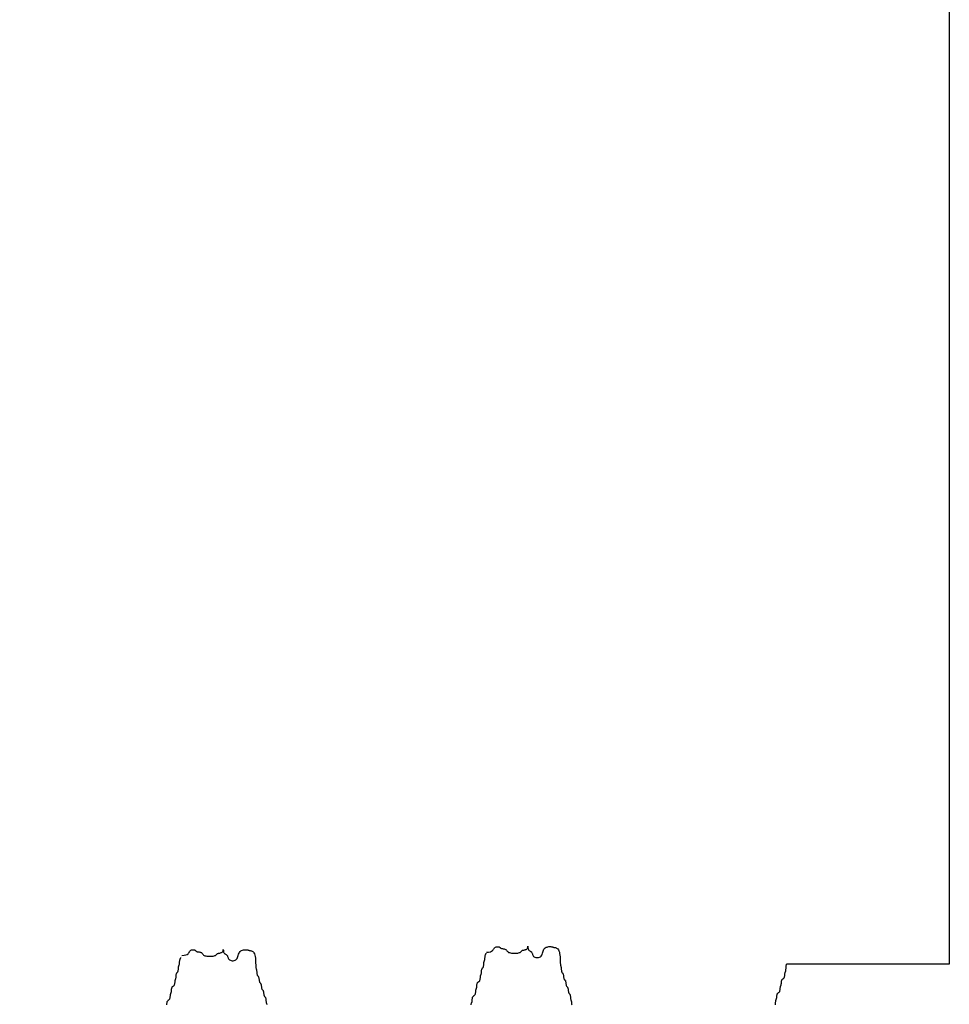
# Model space of a CAD drawing. Extents: x -70 to 179, y -128 to 205.
# Drawn here: x 28 to 34, y -80 to -73 of the extents above; entities that cross this region are included whole.
import ezdxf

# ---------------------------------------------------------------- set-up
doc = ezdxf.new("R2010")
doc.units = 0
doc.header["$LTSCALE"] = 0.5
doc.header["$MEASUREMENT"] = 0
doc.layers.add('PR-BR-COMP', color=1, linetype='Continuous')
doc.layers.add('PR-BR-DIMS', color=4, linetype='Continuous')
doc.styles.add('DOT-BR4', font='romans.shx', dxfattribs={"height": 0.125})
doc.dimstyles.new('DOT-BR-IN$0', dxfattribs={"dimtxt": 0.125, "dimasz": 0.1, "dimexe": 0.09, "dimexo": 0.0625, "dimgap": 0.05, "dimtad": 1, "dimtoh": 1, "dimdec": 3, "dimzin": 3, "dimdsep": 46, "dimlunit": 5, "dimtxsty": 'DOT-BR4', "dimcen": 0.09, "dimclrd": 256, "dimclre": 256, "dimclrt": 2, "dimaunit": 1, "dimadec": 4, "dimazin": 0, "dimtfac": 0.7, "dimtdec": 3, "dimtmove": 2, "dimatfit": 3, "dimfxl": 1, "dimtolj": 1, "dimtzin": 0, "dimlwd": 15, "dimlwe": 15, "dimarcsym": 0})

# ---------------------------------------------------------------- blocks, each defined once
blk = doc.blocks.new('A$C4F7A772D')
at = {"layer": 'PR-BR-COMP'}
for points in [[(-48.87, 2.33), (-48.5, 2.35), (-48.22, 2.41), (-48.01, 2.49), (-47.86, 2.6), (-47.76, 2.71), (-47.69, 2.83), (-47.62, 2.94), (-47.56, 3.04), (-47.48, 3.11), (-47.39, 3.17), (-47.29, 3.21), (-47.18, 3.23), (-47.08, 3.24), (-46.98, 3.24), (-46.89, 3.23), (-46.81, 3.21), (-46.75, 3.18), (-46.7, 3.15), (-46.66, 3.12), (-46.62, 3.08), (-46.58, 3.05), (-46.54, 3.01), (-46.49, 2.98), (-46.43, 2.96), (-46.35, 2.94), (-46.26, 2.92), (-46.16, 2.9), (-46.06, 2.89), (-45.95, 2.87), (-45.85, 2.84), (-45.76, 2.81), (-45.68, 2.77), (-45.62, 2.72), (-45.57, 2.66), (-45.52, 2.59), (-45.47, 2.52), (-45.41, 2.45), (-45.34, 2.38), (-45.24, 2.32), (-45.12, 2.27), (-44.96, 2.23), (-44.78, 2.2), (-44.58, 2.18), (-44.37, 2.17), (-44.16, 2.17), (-43.96, 2.19), (-43.77, 2.21), (-43.61, 2.24), (-43.49, 2.28), (-43.39, 2.32), (-43.32, 2.37), (-43.26, 2.43), (-43.21, 2.48), (-43.17, 2.53), (-43.11, 2.57), (-43.05, 2.61), (-42.97, 2.65), (-42.88, 2.67), (-42.78, 2.69), (-42.68, 2.72), (-42.57, 2.74), (-42.47, 2.77), (-42.38, 2.81), (-42.3, 2.86), (-42.24, 2.93), (-42.19, 3), (-42.16, 3.08), (-42.14, 3.15), (-42.12, 3.22), (-42.12, 3.27), (-42.11, 3.3), (-42.11, 3.3), (-42.11, 3.27), (-42.11, 3.22), (-42.11, 3.15), (-42.1, 3.06), (-42.08, 2.97), (-42.06, 2.88), (-42.03, 2.79), (-41.99, 2.71), (-41.93, 2.65), (-41.87, 2.6), (-41.81, 2.56), (-41.74, 2.52), (-41.67, 2.48), (-41.6, 2.44), (-41.54, 2.39), (-41.49, 2.33), (-41.44, 2.25), (-41.41, 2.16), (-41.38, 2.06), (-41.34, 1.96), (-41.3, 1.85), (-41.24, 1.75), (-41.17, 1.66), (-41.08, 1.58), (-40.96, 1.52), (-40.82, 1.48), (-40.67, 1.46), (-40.52, 1.46), (-40.36, 1.48), (-40.21, 1.53), (-40.07, 1.6), (-39.95, 1.71), (-39.86, 1.84), (-39.79, 1.99), (-39.72, 2.16), (-39.67, 2.33), (-39.62, 2.51), (-39.56, 2.67), (-39.48, 2.83), (-39.39, 2.96), (-39.27, 3.06), (-39.13, 3.14), (-38.98, 3.19), (-38.83, 3.23), (-38.67, 3.25), (-38.52, 3.25), (-38.38, 3.25), (-38.26, 3.24), (-38.17, 3.23), (-38.1, 3.21), (-38.04, 3.19), (-37.99, 3.18), (-37.95, 3.16), (-37.91, 3.14), (-37.86, 3.13), (-37.79, 3.11), (-37.71, 3.1), (-37.62, 3.09), (-37.52, 3.06), (-37.42, 3.02), (-37.31, 2.96), (-37.21, 2.87), (-37.12, 2.75), (-37.04, 2.58), (-36.98, 2.37), (-36.93, 2.13), (-36.9, 1.86), (-36.87, 1.58), (-36.86, 1.3), (-36.84, 1.03), (-36.83, 0.79), (-36.82, 0.58), (-36.81, 0.42), (-36.79, 0.29), (-36.78, 0.19), (-36.76, 0.12), (-36.74, 0.06), (-36.73, 0.01), (-36.71, -0.04), (-36.7, -0.11), (-36.69, -0.18), (-36.68, -0.28), (-36.67, -0.38), (-36.66, -0.48), (-36.65, -0.59), (-36.64, -0.69), (-36.62, -0.78), (-36.6, -0.86), (-36.58, -0.92), (-36.55, -0.97), (-36.51, -1.01), (-36.48, -1.04), (-36.44, -1.08), (-36.41, -1.12), (-36.38, -1.17), (-36.35, -1.23), (-36.33, -1.31), (-36.32, -1.4), (-36.3, -1.5), (-36.29, -1.61), (-36.28, -1.71), (-36.26, -1.81), (-36.25, -1.9), (-36.23, -1.98), (-36.2, -2.04), (-36.17, -2.09), (-36.14, -2.13), (-36.1, -2.17), (-36.07, -2.21), (-36.03, -2.25), (-36, -2.29), (-35.98, -2.36), (-35.96, -2.44), (-35.94, -2.53), (-35.93, -2.63), (-35.91, -2.73), (-35.9, -2.84), (-35.89, -2.94), (-35.87, -3.03), (-35.85, -3.11), (-35.83, -3.17), (-35.8, -3.22), (-35.76, -3.26), (-35.73, -3.3), (-35.69, -3.33), (-35.66, -3.37), (-35.63, -3.42), (-35.6, -3.48), (-35.58, -3.56), (-35.56, -3.65), (-35.55, -3.75), (-35.54, -3.86), (-35.53, -3.96), (-35.51, -4.06), (-35.5, -4.15), (-35.48, -4.23), (-35.45, -4.3), (-35.42, -4.34), (-35.39, -4.38), (-35.35, -4.42), (-35.32, -4.46), (-35.28, -4.5), (-35.25, -4.55), (-35.23, -4.61), (-35.2, -4.69), (-35.19, -4.78), (-35.18, -4.88), (-35.17, -4.98), (-35.16, -5.09), (-35.15, -5.19), (-35.14, -5.28), (-35.13, -5.36), (-35.12, -5.42), (-35.1, -5.47), (-35.09, -5.51), (-35.07, -5.55), (-35.05, -5.58), (-35.03, -5.62), (-35.02, -5.67), (-35.01, -5.73), (-35, -5.81), (-34.99, -5.9), (-34.98, -6), (-34.98, -6.11), (-34.97, -6.21)], [(-1.77, -6.22), (-1.76, -6.13), (-1.75, -6.03), (-1.74, -5.92), (-1.73, -5.82), (-1.72, -5.72), (-1.71, -5.62), (-1.7, -5.55), (-1.69, -5.48), (-1.67, -5.43), (-1.66, -5.39), (-1.64, -5.36), (-1.62, -5.32), (-1.6, -5.28), (-1.59, -5.23), (-1.58, -5.17), (-1.56, -5.09), (-1.56, -5), (-1.55, -4.9), (-1.54, -4.8), (-1.52, -4.69), (-1.5, -4.59), (-1.48, -4.5), (-1.45, -4.42), (-1.41, -4.36), (-1.36, -4.31), (-1.31, -4.27), (-1.26, -4.23), (-1.21, -4.2), (-1.16, -4.16), (-1.11, -4.11), (-1.07, -4.05), (-1.04, -3.97), (-1.02, -3.88), (-1, -3.78), (-0.99, -3.67), (-0.98, -3.57), (-0.97, -3.47), (-0.96, -3.37), (-0.95, -3.3), (-0.94, -3.23), (-0.92, -3.18), (-0.9, -3.14), (-0.89, -3.11), (-0.87, -3.07), (-0.85, -3.03), (-0.84, -2.98), (-0.82, -2.92), (-0.81, -2.84), (-0.8, -2.75), (-0.8, -2.65), (-0.78, -2.54), (-0.77, -2.44), (-0.75, -2.34), (-0.73, -2.25), (-0.7, -2.17), (-0.66, -2.11), (-0.61, -2.06), (-0.56, -2.02), (-0.51, -1.98), (-0.46, -1.95), (-0.41, -1.91), (-0.36, -1.86), (-0.32, -1.79), (-0.29, -1.72), (-0.27, -1.62), (-0.25, -1.52), (-0.24, -1.42), (-0.23, -1.31), (-0.22, -1.21), (-0.21, -1.12), (-0.2, -1.04), (-0.18, -0.98), (-0.17, -0.93), (-0.15, -0.89), (-0.14, -0.86), (-0.12, -0.82), (-0.1, -0.78), (-0.09, -0.73), (-0.07, -0.67), (-0.06, -0.59), (-0.05, -0.5), (-0.05, -0.4), (-0.04, -0.29), (-0.03, -0.19), (-0.02, -0.09), (0, 0)], [(-100.94, -6.21), (-100.93, -6.11), (-100.92, -6.01), (-100.91, -5.9), (-100.89, -5.8), (-100.87, -5.71), (-100.84, -5.63), (-100.8, -5.57), (-100.75, -5.52), (-100.7, -5.48), (-100.65, -5.44), (-100.6, -5.41), (-100.55, -5.37), (-100.5, -5.32), (-100.46, -5.26), (-100.43, -5.18), (-100.41, -5.09), (-100.39, -4.99), (-100.38, -4.88), (-100.37, -4.78), (-100.36, -4.68), (-100.35, -4.58), (-100.34, -4.51), (-100.32, -4.44), (-100.31, -4.39), (-100.29, -4.35), (-100.27, -4.32), (-100.26, -4.28), (-100.24, -4.24), (-100.23, -4.19), (-100.21, -4.13), (-100.2, -4.05), (-100.19, -3.96), (-100.18, -3.86), (-100.17, -3.76), (-100.16, -3.65), (-100.14, -3.55), (-100.12, -3.46), (-100.09, -3.38), (-100.05, -3.32), (-100, -3.27), (-99.95, -3.23), (-99.9, -3.19), (-99.85, -3.16), (-99.8, -3.12), (-99.75, -3.07), (-99.71, -3), (-99.68, -2.93), (-99.66, -2.83), (-99.64, -2.73), (-99.63, -2.63), (-99.61, -2.53), (-99.61, -2.42), (-99.6, -2.33), (-99.59, -2.25), (-99.57, -2.19), (-99.56, -2.14), (-99.54, -2.1), (-99.52, -2.07), (-99.51, -2.03), (-99.49, -1.99), (-99.47, -1.94), (-99.46, -1.88), (-99.45, -1.8), (-99.44, -1.71), (-99.43, -1.61), (-99.43, -1.5), (-99.42, -1.4), (-99.4, -1.3), (-99.39, -1.21), (-99.37, -1.13), (-99.34, -1.07), (-99.31, -1.02), (-99.28, -0.98), (-99.24, -0.94), (-99.21, -0.91), (-99.17, -0.87), (-99.14, -0.82), (-99.12, -0.75), (-99.1, -0.68), (-99.08, -0.58), (-99.07, -0.48), (-99.06, -0.38), (-99.05, -0.27), (-99.04, -0.17), (-99.03, -0.08), (-99.02, 0), (-99.01, 0.06), (-98.99, 0.11), (-98.98, 0.15), (-98.96, 0.18), (-98.94, 0.22), (-98.93, 0.26), (-98.91, 0.31), (-98.9, 0.37), (-98.89, 0.45), (-98.88, 0.54), (-98.87, 0.64), (-98.86, 0.75), (-98.86, 0.85), (-98.85, 0.95), (-98.83, 1.04), (-98.82, 1.12), (-98.8, 1.18), (-98.78, 1.23), (-98.75, 1.27), (-98.73, 1.31), (-98.71, 1.35), (-98.69, 1.39), (-98.68, 1.43), (-98.68, 1.5)], [(-98.5, 1.83), (-98.13, 1.85), (-97.85, 1.91), (-97.64, 1.99), (-97.49, 2.09), (-97.39, 2.21), (-97.31, 2.32), (-97.25, 2.44), (-97.19, 2.53), (-97.11, 2.61), (-97.02, 2.67), (-96.91, 2.71), (-96.81, 2.73), (-96.71, 2.74), (-96.6, 2.74), (-96.51, 2.73), (-96.43, 2.71), (-96.37, 2.68), (-96.32, 2.65), (-96.28, 2.62), (-96.25, 2.58), (-96.21, 2.55), (-96.17, 2.51), (-96.12, 2.48), (-96.06, 2.46), (-95.98, 2.43), (-95.89, 2.42), (-95.79, 2.4), (-95.68, 2.38), (-95.58, 2.37), (-95.48, 2.34), (-95.39, 2.31), (-95.31, 2.27), (-95.24, 2.22), (-95.19, 2.15), (-95.15, 2.09), (-95.1, 2.02), (-95.04, 1.95), (-94.96, 1.88), (-94.87, 1.82), (-94.74, 1.77), (-94.59, 1.73), (-94.4, 1.7), (-94.2, 1.68), (-93.99, 1.67), (-93.78, 1.67), (-93.58, 1.68), (-93.4, 1.71), (-93.24, 1.74), (-93.12, 1.78), (-93.02, 1.82), (-92.95, 1.87), (-92.89, 1.92), (-92.84, 1.98), (-92.79, 2.03), (-92.74, 2.07), (-92.68, 2.11), (-92.6, 2.14), (-92.51, 2.17), (-92.41, 2.19), (-92.3, 2.21), (-92.2, 2.24), (-92.1, 2.27), (-92.01, 2.31), (-91.93, 2.36), (-91.86, 2.43), (-91.82, 2.5), (-91.78, 2.58), (-91.76, 2.65), (-91.75, 2.72), (-91.74, 2.77), (-91.74, 2.8), (-91.74, 2.8), (-91.74, 2.77), (-91.74, 2.72), (-91.73, 2.65), (-91.72, 2.56), (-91.71, 2.47), (-91.69, 2.37), (-91.66, 2.28), (-91.61, 2.2), (-91.56, 2.14), (-91.5, 2.09), (-91.43, 2.05), (-91.36, 2.02), (-91.29, 1.98), (-91.23, 1.94), (-91.17, 1.89), (-91.11, 1.83), (-91.07, 1.75), (-91.04, 1.66), (-91, 1.56), (-90.97, 1.45), (-90.93, 1.35), (-90.87, 1.25), (-90.8, 1.16), (-90.71, 1.08), (-90.59, 1.02), (-90.45, 0.98), (-90.3, 0.95), (-90.14, 0.95), (-89.99, 0.98), (-89.83, 1.03), (-89.7, 1.1), (-89.58, 1.2), (-89.49, 1.34), (-89.41, 1.49), (-89.35, 1.66), (-89.3, 1.83), (-89.24, 2), (-89.18, 2.17), (-89.11, 2.32), (-89.02, 2.46), (-88.9, 2.56), (-88.76, 2.64), (-88.61, 2.69), (-88.45, 2.72), (-88.29, 2.74), (-88.14, 2.75), (-88.01, 2.75), (-87.89, 2.74), (-87.8, 2.72), (-87.72, 2.71), (-87.67, 2.69), (-87.62, 2.67), (-87.58, 2.66), (-87.53, 2.64), (-87.48, 2.62), (-87.42, 2.61), (-87.34, 2.6), (-87.25, 2.59), (-87.15, 2.56), (-87.04, 2.52), (-86.94, 2.46), (-86.84, 2.37), (-86.75, 2.25), (-86.67, 2.08), (-86.61, 1.87), (-86.56, 1.63), (-86.52, 1.36), (-86.5, 1.08), (-86.48, 0.8), (-86.47, 0.53), (-86.46, 0.29), (-86.45, 0.08), (-86.44, -0.09), (-86.42, -0.21), (-86.4, -0.31), (-86.39, -0.38), (-86.37, -0.44), (-86.35, -0.49), (-86.34, -0.55), (-86.32, -0.61), (-86.31, -0.69), (-86.3, -0.78), (-86.3, -0.88), (-86.29, -0.98), (-86.28, -1.09), (-86.27, -1.19), (-86.25, -1.28), (-86.23, -1.36), (-86.2, -1.42), (-86.17, -1.47), (-86.14, -1.51), (-86.1, -1.55), (-86.07, -1.58), (-86.04, -1.62), (-86.01, -1.67), (-85.98, -1.73), (-85.96, -1.81), (-85.94, -1.9), (-85.93, -2), (-85.92, -2.11), (-85.9, -2.21), (-85.89, -2.31), (-85.87, -2.41), (-85.85, -2.48), (-85.83, -2.55), (-85.8, -2.6), (-85.76, -2.64), (-85.73, -2.67), (-85.69, -2.71), (-85.66, -2.75), (-85.63, -2.8), (-85.6, -2.86), (-85.58, -2.94), (-85.57, -3.03), (-85.55, -3.13), (-85.54, -3.24), (-85.53, -3.34), (-85.52, -3.44), (-85.5, -3.53), (-85.48, -3.61), (-85.45, -3.67), (-85.42, -3.72), (-85.39, -3.76), (-85.35, -3.8), (-85.32, -3.83), (-85.28, -3.87), (-85.25, -3.92), (-85.23, -3.99), (-85.21, -4.06), (-85.19, -4.16), (-85.18, -4.26), (-85.17, -4.36), (-85.15, -4.47), (-85.14, -4.57), (-85.12, -4.66), (-85.1, -4.74), (-85.08, -4.8), (-85.05, -4.85), (-85.01, -4.89), (-84.98, -4.92), (-84.94, -4.96), (-84.91, -5), (-84.88, -5.05), (-84.85, -5.11), (-84.83, -5.19), (-84.82, -5.28), (-84.8, -5.38), (-84.79, -5.49), (-84.79, -5.59), (-84.78, -5.69), (-84.77, -5.78), (-84.76, -5.86), (-84.75, -5.92), (-84.73, -5.97), (-84.71, -6.01), (-84.7, -6.05), (-84.68, -6.08), (-84.66, -6.13), (-84.65, -6.17)], [(-51.35, -6.22), (-51.34, -6.13), (-51.33, -6.05), (-51.31, -5.99), (-51.3, -5.94), (-51.28, -5.9), (-51.26, -5.86), (-51.25, -5.83), (-51.23, -5.79), (-51.21, -5.74), (-51.2, -5.67), (-51.19, -5.6), (-51.18, -5.5), (-51.17, -5.4), (-51.16, -5.3), (-51.15, -5.19), (-51.13, -5.09), (-51.11, -5), (-51.08, -4.92), (-51.04, -4.86), (-50.99, -4.81), (-50.94, -4.77), (-50.89, -4.74), (-50.84, -4.7), (-50.79, -4.66), (-50.74, -4.61), (-50.7, -4.55), (-50.67, -4.47), (-50.65, -4.38), (-50.63, -4.28), (-50.61, -4.17), (-50.6, -4.07), (-50.6, -3.97), (-50.59, -3.88), (-50.58, -3.8), (-50.56, -3.74), (-50.55, -3.69), (-50.53, -3.65), (-50.51, -3.61), (-50.5, -3.57), (-50.48, -3.53), (-50.46, -3.48), (-50.45, -3.42), (-50.44, -3.34), (-50.43, -3.25), (-50.42, -3.15), (-50.41, -3.05), (-50.4, -2.94), (-50.38, -2.84), (-50.36, -2.75), (-50.33, -2.67), (-50.29, -2.61), (-50.24, -2.56), (-50.19, -2.52), (-50.14, -2.48), (-50.09, -2.45), (-50.03, -2.41), (-49.99, -2.36), (-49.95, -2.3), (-49.92, -2.22), (-49.89, -2.13), (-49.88, -2.03), (-49.86, -1.92), (-49.85, -1.82), (-49.84, -1.72), (-49.83, -1.63), (-49.82, -1.55), (-49.81, -1.48), (-49.8, -1.44), (-49.78, -1.4), (-49.76, -1.36), (-49.74, -1.32), (-49.73, -1.28), (-49.71, -1.23), (-49.7, -1.17), (-49.69, -1.09), (-49.68, -1), (-49.67, -0.9), (-49.66, -0.8), (-49.65, -0.69), (-49.64, -0.59), (-49.63, -0.5), (-49.61, -0.42), (-49.58, -0.36), (-49.55, -0.31), (-49.52, -0.27), (-49.48, -0.23), (-49.45, -0.2), (-49.41, -0.16), (-49.38, -0.11), (-49.35, -0.05), (-49.33, 0.03), (-49.32, 0.12), (-49.31, 0.22), (-49.3, 0.33), (-49.29, 0.43), (-49.28, 0.53), (-49.27, 0.63), (-49.26, 0.7), (-49.25, 0.77), (-49.23, 0.82), (-49.22, 0.86), (-49.2, 0.89), (-49.18, 0.93), (-49.16, 0.97), (-49.15, 1.02), (-49.14, 1.08), (-49.13, 1.16), (-49.12, 1.25), (-49.11, 1.35), (-49.1, 1.45), (-49.09, 1.56), (-49.09, 1.66), (-49.07, 1.75), (-49.06, 1.83), (-49.04, 1.89), (-49.02, 1.94), (-48.99, 1.98), (-48.97, 2.02), (-48.95, 2.05), (-48.93, 2.09), (-48.92, 2.14), (-48.92, 2.2)]]:
    blk.add_lwpolyline(points, dxfattribs=at)
blk = doc.blocks.new('*D115')
at = {"layer": 'Defpoints', "color": 0, "transparency": 16777216}
for p in [(33.9223, -67.5067), (-8.6941, -79.5012), (6.8162, -79.5012)]:
    blk.add_point(p, dxfattribs=at)
at = {"layer": 'PR-BR-DIMS', "lineweight": 15, "transparency": 16777216}
for p, q in [((32.4223, -67.5067), (-10.8541, -67.5067)), ((-8.6941, -69.9067), (-8.6941, -77.1012)), ((5.3162, -79.5012), (-10.8541, -79.5012))]:
    blk.add_line(p, q, dxfattribs=at)
at = {"layer": 'PR-BR-DIMS', "transparency": 16777216}
for points in [[(-9.0941, -69.9067), (-8.2941, -69.9067), (-8.6941, -67.5067)], [(-9.0941, -77.1012), (-8.2941, -77.1012), (-8.6941, -79.5012)]]:
    blk.add_solid(points, dxfattribs=at)
at = {"layer": 'PR-BR-DIMS', "color": 2, "transparency": 16777216, "insert": (-11.6798, -73.5039), "char_height": 3, "attachment_point": 5, "rotation": 90, "style": 'DOT-BR4'}
blk.add_mtext('\\A1;12"', dxfattribs=at)

msp = doc.modelspace()

# ---------------------------------------------------------------- linework, layer by layer
at = {"layer": 'PR-BR-COMP'}
for p, q in [((33.92231, -67.5067), (33.92231, -79.50116)), ((32.86548, -79.51683), (32.86727, -79.50116)), ((33.92231, -79.50116), (32.86727, -79.50116))]:
    msp.add_line(p, q, dxfattribs=at)

# ---------------------------------------------------------------- block references
at = {"layer": 'PR-BR-COMP', "xscale": 0.03977320669379634, "yscale": 0.03977320669379634, "zscale": 0.03977320669379634}
msp.add_blockref('A$C4F7A772D', (32.86548, -79.51683), dxfattribs=at)

# ---------------------------------------------------------------- dimensions: what is measured, and where the dimension line sits
at = {"layer": 'PR-BR-DIMS'}
dim = msp.add_linear_dim(base=(-8.69407, -79.50116), p1=(33.92231, -67.5067), p2=(6.8162, -79.50116), angle=90, dimstyle='DOT-BR-IN$0', override={"dimpost": '"'}, dxfattribs=at)
dim.commit()
dim.dimension.update_dxf_attribs({"geometry": '*D115', "text_midpoint": (-11.67978, -73.50393)})

doc.saveas('drawing.dxf')
